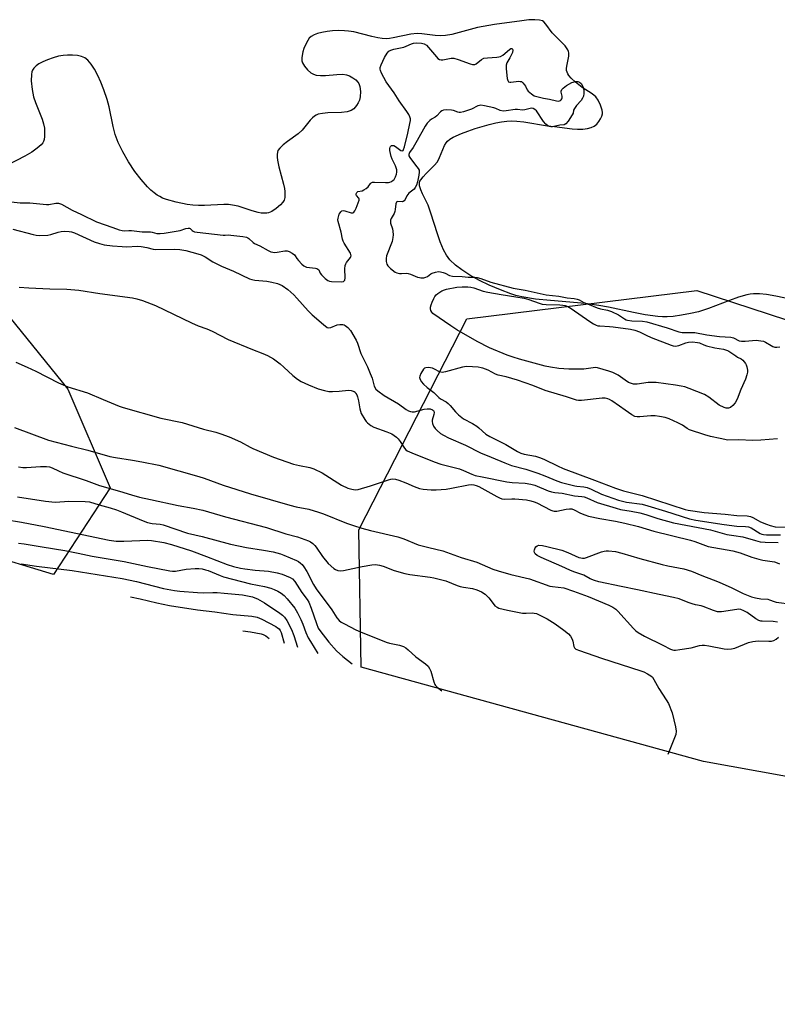
# Model space of a CAD drawing. Units: inches. Extents: x 1237764 to 1243764, y 493456 to 497457.
# Drawn here: x 1238062 to 1238362, y 496751 to 497141 of the extents above; entities that cross this region are included whole.
import ezdxf

# ---------------------------------------------------------------- set-up
doc = ezdxf.new("R2010")
doc.units = ezdxf.units.IN
doc.header["$MEASUREMENT"] = 0
for name, color, linetype in [('HYDRO-Stream Poly Centerlines', 142, 'Continuous'), ('HYDRO-Water Body', 4, 'Continuous'), ('NTRL-Trees', 3, 'Continuous'), ('Undefined', 1, 'Continuous')]:
    doc.layers.add(name, color=color, linetype=linetype)

msp = doc.modelspace()

# ---------------------------------------------------------------- linework, layer by layer
at = {"layer": 'HYDRO-Stream Poly Centerlines'}
msp.add_lwpolyline([(1238370.87, 497029.3), (1238361.31, 497031.31), (1238357.68, 497031.97), (1238354.95, 497032.28), (1238352.56, 497032.3), (1238351.25, 497032.13), (1238349.85, 497031.86), (1238346.53, 497030.91), (1238342.99, 497029.65), (1238334.67, 497026.43), (1238330.76, 497025.17), (1238327.6, 497024.46), (1238323.95, 497023.78), (1238320.72, 497023.33), (1238318.27, 497023.15), (1238316.52, 497023.17), (1238314.59, 497023.32), (1238309.67, 497023.99), (1238305.04, 497024.86), (1238295.05, 497026.95), (1238291.27, 497027.67), (1238285.89, 497028.36), (1238272.05, 497029.55), (1238266.2, 497030.19), (1238260.8, 497031.08), (1238258.39, 497031.65), (1238256.44, 497032.24), (1238252.26, 497033.79), (1238247.85, 497035.68), (1238243.97, 497037.56), (1238240.18, 497039.66), (1238236.98, 497041.72), (1238234.42, 497043.67), (1238232.3, 497045.68), (1238230.87, 497047.51), (1238229.71, 497049.64), (1238228.4, 497052.82), (1238227.3, 497056.05), (1238224.75, 497064.26), (1238223.63, 497067.36), (1238221.45, 497071.81), (1238220.71, 497073.49), (1238220.25, 497075.02), (1238220.16, 497075.82), (1238220.2, 497076.29), (1238220.38, 497076.83), (1238220.69, 497077.41), (1238221.61, 497078.62), (1238222.81, 497079.9), (1238226.09, 497083.09), (1238227.32, 497084.56), (1238228.19, 497086.25), (1238230.12, 497091), (1238230.77, 497092.1), (1238231.31, 497092.74), (1238232.3, 497093.5), (1238233.59, 497094.27), (1238236.82, 497095.79), (1238239.34, 497096.75), (1238242.31, 497097.76), (1238247.87, 497099.37), (1238250.51, 497099.98), (1238252.73, 497100.39), (1238254.8, 497100.66), (1238256.67, 497100.75), (1238258.8, 497100.66), (1238261.53, 497100.35), (1238270.9, 497098.85), (1238273.68, 497098.49), (1238280.69, 497097.64), (1238282.83, 497097.51), (1238284.89, 497097.52), (1238286.81, 497097.73), (1238288.24, 497098.09), (1238289.45, 497098.66), (1238290.4, 497099.46), (1238291.25, 497100.57), (1238291.9, 497101.6), (1238292.42, 497102.64), (1238292.67, 497103.55), (1238292.69, 497104.07), (1238292.57, 497104.99), (1238291.93, 497107.05), (1238290.94, 497109.04), (1238290.01, 497110.29), (1238288.62, 497111.43), (1238284.68, 497113.99), (1238282.04, 497116.08), (1238280.31, 497117.72), (1238279.44, 497118.75), (1238278.98, 497119.43), (1238278.65, 497120.09), (1238278.47, 497120.73), (1238278.45, 497121.5), (1238278.56, 497122.4), (1238279.39, 497126.39), (1238279.43, 497127.71), (1238279.27, 497128.28), (1238278.98, 497128.89), (1238277.86, 497130.46), (1238276.67, 497131.75), (1238272.77, 497135.64), (1238270.22, 497139.12), (1238269.42, 497139.98), (1238268.91, 497140.35), (1238267.73, 497140.72), (1238265.87, 497140.86), (1238263.47, 497140.76), (1238260.75, 497140.45), (1238249.92, 497138.95), (1238243.16, 497137.75), (1238233.03, 497135.05), (1238230.56, 497134.58), (1238228.36, 497134.41), (1238226.39, 497134.55), (1238221.17, 497135.24), (1238219.24, 497135.36), (1238216.73, 497135.09), (1238209.83, 497133.65), (1238208.33, 497133.41), (1238207.02, 497133.31), (1238205.48, 497133.39), (1238203.77, 497133.65), (1238201.29, 497134.2), (1238194.17, 497135.99), (1238192.1, 497136.37), (1238190.49, 497136.51), (1238188.16, 497136.53), (1238185.77, 497136.42), (1238183.62, 497136.21), (1238181.52, 497135.85), (1238179.88, 497135.43), (1238178.44, 497134.87), (1238177.26, 497134.17), (1238176.55, 497133.49), (1238175.93, 497132.61), (1238175.16, 497131.17), (1238174.46, 497129.51), (1238174.01, 497128.11), (1238173.71, 497126.72), (1238173.61, 497125.74), (1238173.66, 497124.57), (1238173.87, 497123.83), (1238174.69, 497122.49), (1238175.9, 497121.06), (1238177.24, 497119.83), (1238178.17, 497119.22), (1238179.33, 497118.84), (1238181.04, 497118.7), (1238182.99, 497118.78), (1238187.51, 497119.19), (1238189.82, 497119.22), (1238191.29, 497119.03), (1238192.55, 497118.6), (1238193.88, 497117.78), (1238194.94, 497116.99), (1238195.82, 497116.14), (1238196.19, 497115.59), (1238196.62, 497114.33), (1238196.86, 497112.35), (1238196.76, 497110.33), (1238196.41, 497108.94), (1238195.94, 497107.97), (1238195.29, 497106.91), (1238194.16, 497105.51), (1238193.16, 497104.89), (1238191.56, 497104.42), (1238189.3, 497104.16), (1238183.89, 497103.95), (1238181.84, 497103.76), (1238180.04, 497103.37), (1238179.27, 497103.08), (1238178.61, 497102.7), (1238177.8, 497102), (1238176.96, 497101.07), (1238173.79, 497097.12), (1238172.16, 497095.68), (1238167.87, 497092.58), (1238166.18, 497091.27), (1238164.85, 497089.97), (1238164.17, 497088.98), (1238163.95, 497088.36), (1238163.81, 497087.41), (1238163.83, 497086.34), (1238163.97, 497085.15), (1238164.53, 497082.52), (1238166.35, 497075.74), (1238166.7, 497074.02), (1238166.87, 497072.73), (1238166.92, 497071.51), (1238166.83, 497070.4), (1238166.57, 497069.42), (1238166.11, 497068.58), (1238165.15, 497067.5), (1238163.5, 497066.07), (1238161.71, 497064.87), (1238160.44, 497064.31), (1238159.73, 497064.18), (1238158.68, 497064.15), (1238157.51, 497064.26), (1238156.27, 497064.5), (1238153.96, 497065.13), (1238148.37, 497066.92), (1238146.13, 497067.44), (1238144.5, 497067.59), (1238142.67, 497067.6), (1238135.12, 497067.22), (1238132.63, 497067.22), (1238130.43, 497067.41), (1238128.22, 497067.7), (1238123.84, 497068.53), (1238120.04, 497069.58), (1238118.43, 497070.2), (1238117.31, 497070.75), (1238116.33, 497071.37), (1238115.07, 497072.3), (1238113.8, 497073.39), (1238112.51, 497074.64), (1238109.94, 497077.52), (1238107.44, 497080.76), (1238104.9, 497084.58), (1238102.67, 497088.48), (1238100.88, 497092.25), (1238099.73, 497095.39), (1238098.93, 497098.51), (1238097.29, 497106.29), (1238096.47, 497109.29), (1238095.16, 497113.13), (1238094.01, 497116.12), (1238092.83, 497118.78), (1238091.49, 497121.29), (1238090.22, 497123.2), (1238088.85, 497124.77), (1238087.61, 497125.74), (1238086.31, 497126.33), (1238084.69, 497126.66), (1238082.74, 497126.84), (1238080.77, 497126.87), (1238079.11, 497126.73), (1238077.28, 497126.36), (1238075.15, 497125.77), (1238072.9, 497124.99), (1238071.08, 497124.2), (1238069.44, 497123.31), (1238068.34, 497122.53), (1238067.48, 497121.7), (1238066.93, 497120.83), (1238066.72, 497120.17), (1238066.53, 497119.11), (1238066.45, 497116.58), (1238066.76, 497113.19), (1238067.35, 497110.28), (1238068.1, 497108.07), (1238070.78, 497101.42), (1238071.33, 497099.59), (1238071.62, 497097.9), (1238071.71, 497096.03), (1238071.69, 497094.63), (1238071.54, 497093.36), (1238071.32, 497092.62), (1238071.02, 497092.1), (1238070.37, 497091.28), (1238068.84, 497089.93), (1238066.65, 497088.4), (1238063.92, 497086.83), (1238056.99, 497083.2)], dxfattribs=at)
at = {"layer": 'HYDRO-Water Body'}
msp.add_polyline3d([(1238370.87, 497029.3, 0), (1238361.31, 497031.31, 0), (1238357.68, 497031.97, 0), (1238354.95, 497032.28, 0), (1238352.56, 497032.3, 0), (1238351.25, 497032.13, 0), (1238349.85, 497031.86, 0), (1238346.53, 497030.91, 0), (1238342.99, 497029.65, 0), (1238334.67, 497026.43, 0), (1238330.76, 497025.17, 0), (1238327.6, 497024.46, 0), (1238323.95, 497023.78, 0), (1238320.72, 497023.33, 0), (1238318.27, 497023.15, 0), (1238316.52, 497023.17, 0), (1238314.59, 497023.32, 0), (1238309.67, 497023.99, 0), (1238305.04, 497024.86, 0), (1238295.05, 497026.95, 0), (1238291.27, 497027.67, 0), (1238285.89, 497028.36, 0), (1238272.05, 497029.55, 0), (1238266.2, 497030.19, 0), (1238260.8, 497031.08, 0), (1238258.39, 497031.65, 0), (1238256.44, 497032.24, 0), (1238252.26, 497033.79, 0), (1238247.85, 497035.68, 0), (1238243.97, 497037.56, 0), (1238240.18, 497039.66, 0), (1238236.98, 497041.72, 0), (1238234.42, 497043.67, 0), (1238232.3, 497045.68, 0), (1238230.87, 497047.51, 0), (1238229.71, 497049.64, 0), (1238228.4, 497052.82, 0), (1238227.3, 497056.05, 0), (1238224.75, 497064.26, 0), (1238223.63, 497067.36, 0), (1238221.45, 497071.81, 0), (1238220.71, 497073.49, 0), (1238220.25, 497075.02, 0), (1238220.16, 497075.82, 0), (1238220.2, 497076.29, 0), (1238220.38, 497076.83, 0), (1238220.69, 497077.41, 0), (1238221.61, 497078.62, 0), (1238222.81, 497079.9, 0), (1238226.09, 497083.09, 0), (1238227.32, 497084.56, 0), (1238228.19, 497086.25, 0), (1238230.12, 497091, 0), (1238230.77, 497092.1, 0), (1238231.31, 497092.74, 0), (1238232.3, 497093.5, 0), (1238233.59, 497094.27, 0), (1238236.82, 497095.79, 0), (1238239.34, 497096.75, 0), (1238242.31, 497097.76, 0), (1238247.87, 497099.37, 0), (1238250.51, 497099.98, 0), (1238252.73, 497100.39, 0), (1238254.8, 497100.66, 0), (1238256.67, 497100.75, 0), (1238258.8, 497100.66, 0), (1238261.53, 497100.35, 0), (1238270.9, 497098.85, 0), (1238273.68, 497098.49, 0), (1238280.69, 497097.64, 0), (1238282.83, 497097.51, 0), (1238284.89, 497097.52, 0), (1238286.81, 497097.73, 0), (1238288.24, 497098.09, 0), (1238289.45, 497098.66, 0), (1238290.4, 497099.46, 0), (1238291.25, 497100.57, 0), (1238291.9, 497101.6, 0), (1238292.42, 497102.64, 0), (1238292.67, 497103.55, 0), (1238292.69, 497104.07, 0), (1238292.57, 497104.99, 0), (1238291.93, 497107.05, 0), (1238290.94, 497109.04, 0), (1238290.01, 497110.29, 0), (1238288.62, 497111.43, 0), (1238284.68, 497113.99, 0), (1238282.04, 497116.08, 0), (1238280.31, 497117.72, 0), (1238279.44, 497118.75, 0), (1238278.98, 497119.43, 0), (1238278.65, 497120.09, 0), (1238278.47, 497120.73, 0), (1238278.45, 497121.5, 0), (1238278.56, 497122.4, 0), (1238279.39, 497126.39, 0), (1238279.43, 497127.71, 0), (1238279.27, 497128.28, 0), (1238278.98, 497128.89, 0), (1238277.86, 497130.46, 0), (1238276.67, 497131.75, 0), (1238272.77, 497135.64, 0), (1238270.22, 497139.12, 0), (1238269.42, 497139.98, 0), (1238268.91, 497140.35, 0), (1238267.73, 497140.72, 0), (1238265.87, 497140.86, 0), (1238263.47, 497140.76, 0), (1238260.75, 497140.45, 0), (1238249.92, 497138.95, 0), (1238243.16, 497137.75, 0), (1238233.03, 497135.05, 0), (1238230.56, 497134.58, 0), (1238228.36, 497134.41, 0), (1238226.39, 497134.55, 0), (1238221.17, 497135.24, 0), (1238219.24, 497135.36, 0), (1238216.73, 497135.09, 0), (1238209.83, 497133.65, 0), (1238208.33, 497133.41, 0), (1238207.02, 497133.31, 0), (1238205.48, 497133.39, 0), (1238203.77, 497133.65, 0), (1238201.29, 497134.2, 0), (1238194.17, 497135.99, 0), (1238192.1, 497136.37, 0), (1238190.49, 497136.51, 0), (1238188.16, 497136.53, 0), (1238185.77, 497136.42, 0), (1238183.62, 497136.21, 0), (1238181.52, 497135.85, 0), (1238179.88, 497135.43, 0), (1238178.44, 497134.87, 0), (1238177.26, 497134.17, 0), (1238176.55, 497133.49, 0), (1238175.93, 497132.61, 0), (1238175.16, 497131.17, 0), (1238174.46, 497129.51, 0), (1238174.01, 497128.11, 0), (1238173.71, 497126.72, 0), (1238173.61, 497125.74, 0), (1238173.66, 497124.57, 0), (1238173.87, 497123.83, 0), (1238174.69, 497122.49, 0), (1238175.9, 497121.06, 0), (1238177.24, 497119.83, 0), (1238178.17, 497119.22, 0), (1238179.33, 497118.84, 0), (1238181.04, 497118.7, 0), (1238182.99, 497118.78, 0), (1238187.51, 497119.19, 0), (1238189.82, 497119.22, 0), (1238191.29, 497119.03, 0), (1238192.55, 497118.6, 0), (1238193.88, 497117.78, 0), (1238194.94, 497116.99, 0), (1238195.82, 497116.14, 0), (1238196.19, 497115.59, 0), (1238196.62, 497114.33, 0), (1238196.86, 497112.35, 0), (1238196.76, 497110.33, 0), (1238196.41, 497108.94, 0), (1238195.94, 497107.97, 0), (1238195.29, 497106.91, 0), (1238194.16, 497105.51, 0), (1238193.16, 497104.89, 0), (1238191.56, 497104.42, 0), (1238189.3, 497104.16, 0), (1238183.89, 497103.95, 0), (1238181.84, 497103.76, 0), (1238180.04, 497103.37, 0), (1238179.27, 497103.08, 0), (1238178.61, 497102.7, 0), (1238177.8, 497102, 0), (1238176.96, 497101.07, 0), (1238173.79, 497097.12, 0), (1238172.16, 497095.68, 0), (1238167.87, 497092.58, 0), (1238166.18, 497091.27, 0), (1238164.85, 497089.97, 0), (1238164.17, 497088.98, 0), (1238163.95, 497088.36, 0), (1238163.81, 497087.41, 0), (1238163.83, 497086.34, 0), (1238163.97, 497085.15, 0), (1238164.53, 497082.52, 0), (1238166.35, 497075.74, 0), (1238166.7, 497074.02, 0), (1238166.87, 497072.73, 0), (1238166.92, 497071.51, 0), (1238166.83, 497070.4, 0), (1238166.57, 497069.42, 0), (1238166.11, 497068.58, 0), (1238165.15, 497067.5, 0), (1238163.5, 497066.07, 0), (1238161.71, 497064.87, 0), (1238160.44, 497064.31, 0), (1238159.73, 497064.18, 0), (1238158.68, 497064.15, 0), (1238157.51, 497064.26, 0), (1238156.27, 497064.5, 0), (1238153.96, 497065.13, 0), (1238148.37, 497066.92, 0), (1238146.13, 497067.44, 0), (1238144.5, 497067.59, 0), (1238142.67, 497067.6, 0), (1238135.12, 497067.22, 0), (1238132.63, 497067.22, 0), (1238130.43, 497067.41, 0), (1238128.22, 497067.7, 0), (1238123.84, 497068.53, 0), (1238120.04, 497069.58, 0), (1238118.43, 497070.2, 0), (1238117.31, 497070.75, 0), (1238116.33, 497071.37, 0), (1238115.07, 497072.3, 0), (1238113.8, 497073.39, 0), (1238112.51, 497074.64, 0), (1238109.94, 497077.52, 0), (1238107.44, 497080.76, 0), (1238104.9, 497084.58, 0), (1238102.67, 497088.48, 0), (1238100.88, 497092.25, 0), (1238099.73, 497095.39, 0), (1238098.93, 497098.51, 0), (1238097.29, 497106.29, 0), (1238096.47, 497109.29, 0), (1238095.16, 497113.13, 0), (1238094.01, 497116.12, 0), (1238092.83, 497118.78, 0), (1238091.49, 497121.29, 0), (1238090.22, 497123.2, 0), (1238088.85, 497124.77, 0), (1238087.61, 497125.74, 0), (1238086.31, 497126.33, 0), (1238084.69, 497126.66, 0), (1238082.74, 497126.84, 0), (1238080.77, 497126.87, 0), (1238079.11, 497126.73, 0), (1238077.28, 497126.36, 0), (1238075.15, 497125.77, 0), (1238072.9, 497124.99, 0), (1238071.08, 497124.2, 0), (1238069.44, 497123.31, 0), (1238068.34, 497122.53, 0), (1238067.48, 497121.7, 0), (1238066.93, 497120.83, 0), (1238066.72, 497120.17, 0), (1238066.53, 497119.11, 0), (1238066.45, 497116.58, 0), (1238066.76, 497113.19, 0), (1238067.35, 497110.28, 0), (1238068.1, 497108.07, 0), (1238070.78, 497101.42, 0), (1238071.33, 497099.59, 0), (1238071.62, 497097.9, 0), (1238071.71, 497096.03, 0), (1238071.69, 497094.63, 0), (1238071.54, 497093.36, 0), (1238071.32, 497092.62, 0), (1238071.02, 497092.1, 0), (1238070.37, 497091.28, 0), (1238068.84, 497089.93, 0), (1238066.65, 497088.4, 0), (1238063.92, 497086.83, 0), (1238056.99, 497083.2, 0)], dxfattribs=at)
at = {"layer": 'NTRL-Trees'}
for points in [[(1238097.69, 496955.45), (1238075.29, 496921.11), (1238046.51, 496929.8), (1237849.84, 496959.36), (1237764.09, 496972.25), (1237764.1, 497106.92), (1237828.06, 497098.63), (1237958.23, 497078.18), (1238032.61, 497054), (1238080.96, 496994.5)], [(1238726.22, 496801.1), (1238865.48, 496750.78), (1238638.15, 496791.82), (1238332.71, 496846.95), (1238197.06, 496884.33), (1238196.25, 496938.71), (1238239.02, 497022.39), (1238330.14, 497033.55), (1238529.11, 496968.46), (1238590.47, 496897.8), (1238677.87, 496829)]]:
    msp.add_lwpolyline(points, close=True, dxfattribs=at)
at = {"layer": 'Undefined'}
for points, elevation in [([(1238058.52, 497068.71), (1238061.98, 497068.36), (1238065.85, 497068.37), (1238072.44, 497067.66), (1238073.44, 497067.7), (1238076.21, 497068.2), (1238077.21, 497068.18), (1238078.39, 497067.8), (1238082.66, 497065.38), (1238086.38, 497063.74), (1238092.3, 497060.79), (1238098.8, 497058.55), (1238101.3, 497057.59), (1238102.41, 497057.29), (1238103.2, 497057.24), (1238105.06, 497057.36), (1238106.09, 497057.35), (1238110.37, 497056.84), (1238113.61, 497056.78), (1238114.38, 497056.66), (1238116.23, 497056.18), (1238117.54, 497056.11), (1238119.02, 497056.27), (1238124.59, 497057.2), (1238125.4, 497057.4), (1238127.67, 497058.18), (1238128.64, 497058.32), (1238129.06, 497058.24), (1238129.36, 497058.08), (1238130.2, 497057.31), (1238130.6, 497057.05), (1238131.15, 497056.85), (1238132.09, 497056.66), (1238142.4, 497055.49), (1238143.24, 497055.46), (1238144.59, 497055.57), (1238145.44, 497055.52), (1238150.2, 497054.97), (1238151.64, 497054.7), (1238152.19, 497054.48), (1238152.68, 497054.15), (1238154.28, 497052.63), (1238154.85, 497052.2), (1238156.94, 497051.22), (1238160.24, 497049.39), (1238161.28, 497048.93), (1238162.12, 497048.7), (1238162.95, 497048.61), (1238163.8, 497048.7), (1238166.93, 497049.35), (1238167.76, 497049.34), (1238168.62, 497049.07), (1238169.81, 497048.38), (1238170.74, 497047.66), (1238171.02, 497047.32), (1238171.58, 497046.29), (1238172.24, 497045.43), (1238173.57, 497044), (1238174.43, 497043.31), (1238174.92, 497043.04), (1238175.49, 497042.84), (1238179.03, 497042.38), (1238179.56, 497042.24), (1238179.97, 497042.02), (1238180.3, 497041.7), (1238180.9, 497040.46), (1238181.45, 497039.74), (1238182.86, 497038.36), (1238183.96, 497037.53), (1238184.57, 497037.3), (1238185.37, 497037.19), (1238189.16, 497037.05), (1238190.16, 497037.18), (1238190.44, 497037.36), (1238190.6, 497037.61), (1238190.75, 497038.61), (1238190.61, 497042.14), (1238190.76, 497043.51), (1238190.98, 497044.15), (1238191.25, 497044.66), (1238192.86, 497046.61), (1238193.08, 497047.06), (1238193.12, 497047.36), (1238193.04, 497047.86), (1238192.84, 497048.36), (1238190.41, 497052.35), (1238190.02, 497053.13), (1238189.77, 497053.85), (1238189.15, 497056.63), (1238187.94, 497060.86), (1238187.88, 497061.6), (1238187.95, 497062.29), (1238188.44, 497063.82), (1238188.75, 497064.39), (1238189.04, 497064.75), (1238189.43, 497065.08), (1238189.94, 497065.28), (1238190.71, 497065.2), (1238193.14, 497064.32), (1238193.82, 497064.32), (1238194.26, 497064.61), (1238194.61, 497065.08), (1238195.11, 497066.13), (1238195.99, 497068.34), (1238196.31, 497069.41), (1238196.34, 497069.89), (1238196.25, 497070.2), (1238195.27, 497071.16), (1238195.14, 497071.41), (1238195.15, 497071.82), (1238195.38, 497072.35), (1238195.79, 497072.76), (1238197.45, 497073.07), (1238198.19, 497073.41), (1238199.13, 497074), (1238199.95, 497074.71), (1238200.75, 497075.9), (1238201.14, 497076.28), (1238201.61, 497076.45), (1238202.42, 497076.54), (1238206.79, 497076.36), (1238207.89, 497076.39), (1238208.43, 497076.5), (1238209.18, 497076.81), (1238209.82, 497077.25), (1238210.18, 497077.61), (1238210.75, 497078.59), (1238211.14, 497079.69), (1238211.25, 497080.52), (1238211.19, 497081.35), (1238211.03, 497082.18), (1238210.76, 497082.98), (1238209.38, 497085.58), (1238208.94, 497086.67), (1238208.52, 497089.02), (1238208.48, 497089.87), (1238208.56, 497090.36), (1238208.74, 497090.69), (1238209.13, 497090.96), (1238209.55, 497091.07), (1238210.02, 497091.01), (1238210.74, 497090.63), (1238212.86, 497089.06), (1238213.45, 497088.87), (1238213.74, 497089.06), (1238213.95, 497089.45), (1238214.27, 497090.52), (1238215.59, 497095.9), (1238216.42, 497099.7), (1238216.61, 497100.87), (1238216.61, 497101.64), (1238216.44, 497102.37), (1238216.05, 497103.25), (1238215.25, 497104.47), (1238212.19, 497108.68), (1238210.25, 497111.89), (1238207.08, 497116.19), (1238205.21, 497119.7), (1238204.78, 497120.72), (1238204.68, 497121.3), (1238204.7, 497121.88), (1238204.99, 497123.03), (1238206.4, 497125.87), (1238207.42, 497127.64), (1238208.11, 497128.38), (1238208.88, 497128.82), (1238210, 497129.15), (1238214.03, 497130.02), (1238214.92, 497130.32), (1238217.01, 497131.26), (1238217.81, 497131.55), (1238219.05, 497131.68), (1238220.96, 497131.54), (1238222.13, 497131.28), (1238222.95, 497130.71), (1238226.93, 497126.1), (1238227.55, 497125.52), (1238228.2, 497125.14), (1238228.83, 497124.96), (1238229.41, 497124.93), (1238232.75, 497125.6), (1238233.82, 497125.62), (1238235.56, 497125.15), (1238240.33, 497123.35), (1238241.16, 497123.13), (1238241.75, 497123.09), (1238242.2, 497123.17), (1238242.69, 497123.41), (1238244.76, 497125.07), (1238245.73, 497125.59), (1238247.1, 497125.81), (1238250.88, 497126), (1238251.62, 497126.11), (1238252.3, 497126.31), (1238253.18, 497126.85), (1238255.86, 497129.1), (1238256.41, 497129.39), (1238256.83, 497129.43), (1238257.1, 497129.16), (1238257.19, 497128.79), (1238257.01, 497127.82), (1238256.05, 497125.73), (1238254.81, 497123.76), (1238254.55, 497122.87), (1238254.59, 497121.42), (1238255.01, 497117.55), (1238255.19, 497116.76), (1238255.51, 497116.26), (1238255.95, 497116.09), (1238256.45, 497116.06), (1238259.57, 497116.45), (1238260.11, 497116.44), (1238260.59, 497116.33), (1238261.16, 497115.91), (1238261.85, 497115.07), (1238262.21, 497114.49), (1238262.92, 497113.06), (1238263.3, 497112.56), (1238264.53, 497111.52), (1238265.68, 497110.73), (1238266.17, 497110.51), (1238269.31, 497109.77), (1238271.68, 497109.37), (1238274.52, 497108.72), (1238275.33, 497108.64), (1238275.71, 497108.68), (1238276.08, 497108.84), (1238276.38, 497109.15), (1238276.58, 497109.53), (1238276.7, 497109.96), (1238276.71, 497110.51), (1238276.4, 497112.09), (1238276.4, 497112.58), (1238276.66, 497113.17), (1238277.18, 497113.78), (1238278.51, 497114.85), (1238280.61, 497115.95), (1238281.97, 497116.4), (1238282.89, 497116.38), (1238283.62, 497116.06), (1238284.21, 497115.53), (1238284.79, 497114.72), (1238285.11, 497113.94), (1238285.3, 497112.8), (1238285.32, 497111.61), (1238285.17, 497110.55), (1238284.85, 497109.76), (1238284.26, 497108.85), (1238282.45, 497106.88), (1238281.57, 497105.65), (1238281.25, 497105.03), (1238281.05, 497103.85), (1238280.71, 497103.13), (1238279.07, 497100.7), (1238278.17, 497099.62), (1238277.54, 497099.24), (1238275.83, 497099.12), (1238272.96, 497098.47), (1238272.31, 497098.46), (1238271.7, 497098.61), (1238270.89, 497098.98), (1238270.28, 497099.41), (1238269.36, 497100.53), (1238266.57, 497104.73), (1238265.92, 497105.33), (1238265.19, 497105.66), (1238264.6, 497105.75), (1238264.07, 497105.7), (1238261.89, 497105.17), (1238261.07, 497105.06), (1238259.01, 497105.32), (1238258.1, 497105.34), (1238254.59, 497104.69), (1238253.34, 497104.59), (1238252.19, 497104.83), (1238250.52, 497105.7), (1238249.73, 497105.98), (1238245.91, 497106.76), (1238244.55, 497106.95), (1238244.03, 497106.92), (1238243.3, 497106.7), (1238240.88, 497105.48), (1238240.09, 497105.15), (1238237.65, 497104.39), (1238236.5, 497104.14), (1238235.93, 497104.12), (1238235.42, 497104.21), (1238233.64, 497104.87), (1238232.89, 497105.03), (1238230.82, 497105.15), (1238229.68, 497105.03), (1238229.08, 497104.77), (1238228.59, 497104.4), (1238227.04, 497102.81), (1238226.43, 497102.28), (1238224.98, 497101.44), (1238224.31, 497100.92), (1238223.32, 497099.85), (1238222.45, 497098.68), (1238219.35, 497093), (1238217.72, 497090.26), (1238216.32, 497088.19), (1238216.01, 497087.52), (1238216.01, 497086.94), (1238216.35, 497086.24), (1238218.64, 497083.19), (1238219.7, 497081.95), (1238220.07, 497081.24), (1238220.11, 497080.43), (1238219.95, 497079.3), (1238219.44, 497076.69), (1238219.04, 497075.34), (1238218.56, 497074.37), (1238218.07, 497073.76), (1238216.05, 497072.1), (1238215.54, 497071.58), (1238215.19, 497071.02), (1238214.5, 497069.62), (1238214.1, 497069.05), (1238213.79, 497068.84), (1238213.32, 497068.76), (1238211.56, 497068.86), (1238211.24, 497068.73), (1238211.08, 497068.54), (1238210.87, 497067.88), (1238210.61, 497065.66), (1238210.45, 497064.85), (1238210.15, 497064.1), (1238209.02, 497062.09), (1238208.77, 497061.38), (1238208.69, 497060.82), (1238208.74, 497060.26), (1238209.52, 497057.95), (1238209.69, 497057.12), (1238209.76, 497055.67), (1238209.69, 497054.55), (1238209.33, 497052.94), (1238207.18, 497047.34), (1238207.01, 497046.26), (1238207.04, 497045.1), (1238207.25, 497043.99), (1238207.67, 497043.29), (1238208.7, 497042.3), (1238210.56, 497040.87), (1238211.3, 497040.52), (1238212.31, 497040.32), (1238213.09, 497040.28), (1238214.92, 497040.42), (1238215.78, 497040.32), (1238216.61, 497040.06), (1238219.38, 497038.92), (1238220.22, 497038.68), (1238220.72, 497038.62), (1238221.91, 497038.64), (1238222.67, 497038.8), (1238223.37, 497039.15), (1238224.71, 497040.13), (1238225.28, 497040.44), (1238226.55, 497040.87), (1238227.75, 497041.05), (1238228.55, 497040.97), (1238229.6, 497040.71), (1238230.35, 497040.44), (1238232.16, 497039.57), (1238233.29, 497039.31), (1238237.08, 497039.14), (1238239.54, 497038.83), (1238242.09, 497038.92), (1238243.11, 497038.79), (1238244.57, 497038.39), (1238248.46, 497036.92), (1238257.38, 497034.51), (1238262.03, 497033.75), (1238270.45, 497031.88), (1238275.44, 497031.29), (1238278.67, 497030.72), (1238281.53, 497030.36), (1238282.66, 497030.13), (1238283.43, 497029.83), (1238285.27, 497028.8), (1238287.42, 497028.09), (1238290.63, 497026.75), (1238291.94, 497026.36), (1238294.66, 497025.84), (1238296.31, 497025.23), (1238299, 497023.99), (1238301.41, 497022.3), (1238302.02, 497021.99), (1238302.56, 497021.83), (1238304.27, 497021.57), (1238308.57, 497021.37), (1238310.22, 497021.16), (1238318.31, 497018.77), (1238323.01, 497017.25), (1238324.22, 497016.96), (1238325.23, 497016.88), (1238329.31, 497016.9), (1238334.06, 497015.99), (1238339.05, 497015.41), (1238343.58, 497015.07), (1238344.6, 497014.79), (1238346.86, 497013.64), (1238347.72, 497013.44), (1238349.17, 497013.46), (1238353.56, 497013.84), (1238355.43, 497013.69), (1238356.47, 497013.44), (1238357.22, 497013.17), (1238359.47, 497011.8), (1238360.23, 497011.43), (1238361.02, 497011.18), (1238361.83, 497011.09), (1238362.91, 497011.2)], 160), ([(1238059.08, 497057.82), (1238067.23, 497055.75), (1238068.41, 497055.52), (1238069.56, 497055.42), (1238073.02, 497055.51), (1238074.13, 497055.73), (1238077.12, 497056.66), (1238078.22, 497056.92), (1238079.71, 497057.04), (1238081.49, 497056.99), (1238082.33, 497056.85), (1238083.6, 497056.39), (1238091.35, 497052.79), (1238093.41, 497052.13), (1238095.38, 497051.71), (1238098.6, 497051.21), (1238102.38, 497050.95), (1238104.3, 497050.91), (1238108.44, 497051.08), (1238109.91, 497051.03), (1238112.23, 497050.65), (1238114.76, 497049.99), (1238115.65, 497049.84), (1238123.36, 497049.9), (1238125.35, 497049.82), (1238127.66, 497049.41), (1238132.42, 497048.16), (1238133.76, 497047.66), (1238135.31, 497046.95), (1238138.39, 497044.99), (1238141.82, 497043.15), (1238146.53, 497041.19), (1238152.91, 497038.2), (1238153.83, 497037.92), (1238154.95, 497037.7), (1238159.69, 497037.25), (1238161.75, 497036.89), (1238164.04, 497036.32), (1238165.78, 497035.56), (1238168.1, 497033.97), (1238170.42, 497031.82), (1238171.62, 497030.58), (1238176.18, 497025.48), (1238177.73, 497023.87), (1238182.14, 497020.07), (1238183.7, 497018.97), (1238184.35, 497018.78), (1238185.05, 497018.87), (1238187.65, 497019.92), (1238188.71, 497020.16), (1238189.82, 497020.15), (1238190.34, 497020.02), (1238190.81, 497019.77), (1238191.88, 497018.87), (1238192.83, 497017.79), (1238195.12, 497013.94), (1238195.65, 497012.7), (1238197.02, 497008.59), (1238199.63, 497003.39), (1238200.74, 497000.74), (1238201.44, 496998.85), (1238202.33, 496995.64), (1238202.96, 496994.55), (1238203.7, 496993.78), (1238206.29, 496992.01), (1238211.85, 496988.67), (1238214.94, 496986.48), (1238215.89, 496985.94), (1238216.63, 496985.62), (1238217.38, 496985.44), (1238218.2, 496985.49), (1238222.13, 496986.52), (1238223.27, 496986.72), (1238224.42, 496986.66), (1238225.36, 496986.33), (1238225.71, 496986.07), (1238225.9, 496985.82), (1238226.04, 496985.23), (1238225.92, 496984.44), (1238225.23, 496982.25), (1238225.18, 496981.71), (1238225.33, 496980.9), (1238225.78, 496979.84), (1238226.39, 496978.86), (1238227.18, 496978.05), (1238228.53, 496976.98), (1238229.72, 496976.22), (1238231.69, 496975.2), (1238238.41, 496972.36), (1238244.41, 496969.3), (1238248.66, 496967.56), (1238253.99, 496965.24), (1238256.67, 496964.3), (1238262.31, 496962.79), (1238267.1, 496961.24), (1238269.81, 496960.2), (1238274.62, 496958.14), (1238276.48, 496957.53), (1238279.06, 496956.82), (1238281.69, 496956.21), (1238282.57, 496956.07), (1238285.28, 496955.85), (1238286.62, 496955.56), (1238288.19, 496954.9), (1238292.27, 496952.9), (1238299.11, 496950.47), (1238302.27, 496949.78), (1238308.4, 496948.86), (1238310.72, 496948.31), (1238317.65, 496946.21), (1238327.14, 496943.15), (1238329.69, 496942.62), (1238340.91, 496940.85), (1238345.91, 496940.26), (1238349.41, 496940.14), (1238350.51, 496939.99), (1238351.66, 496939.53), (1238355.19, 496937.35), (1238355.81, 496937.08), (1238356.45, 496936.92), (1238357.63, 496936.82), (1238363.25, 496936.77)], 162), ([(1238061.58, 497034.96), (1238065.53, 497034.66), (1238073.73, 497034.27), (1238080.49, 497034.09), (1238085.23, 497033.76), (1238093.57, 497032.4), (1238106.48, 497030.66), (1238108.19, 497030.31), (1238110.45, 497029.58), (1238115.61, 497027.57), (1238129.9, 497020.7), (1238132.56, 497019.57), (1238135.92, 497018.36), (1238138.07, 497017.4), (1238144.37, 497014.22), (1238154.03, 497010.25), (1238158.13, 497008.67), (1238160.02, 497007.78), (1238162.37, 497006.49), (1238164.97, 497004.55), (1238166.52, 497003.24), (1238170.05, 496999.9), (1238171.9, 496998.43), (1238173.39, 496997.54), (1238176.23, 496996.17), (1238180.12, 496994.66), (1238182.64, 496993.97), (1238184.33, 496993.61), (1238185.77, 496993.53), (1238188.39, 496993.63), (1238192.04, 496994.05), (1238193.22, 496993.93), (1238194.28, 496993.57), (1238194.68, 496993.24), (1238195.02, 496992.83), (1238195.39, 496992.18), (1238195.67, 496991.42), (1238196.09, 496989.81), (1238196.6, 496986.74), (1238197.17, 496984.9), (1238198.57, 496982.41), (1238199.06, 496981.72), (1238199.64, 496981.12), (1238200.97, 496980.1), (1238202.18, 496979.4), (1238207.34, 496977.54), (1238209.2, 496976.74), (1238210.2, 496976.17), (1238211.1, 496975.42), (1238211.72, 496974.8), (1238212.52, 496973.76), (1238214.27, 496971.16), (1238214.83, 496970.51), (1238215.37, 496970.09), (1238217.24, 496969.21), (1238225.97, 496965.7), (1238228.71, 496964.83), (1238236.03, 496962.91), (1238237.65, 496962.31), (1238240.95, 496960.76), (1238242.27, 496960.27), (1238245.07, 496959.77), (1238254.82, 496957.73), (1238256.87, 496957.52), (1238262.1, 496957.27), (1238264.3, 496956.9), (1238265.91, 496956.4), (1238271.25, 496954.23), (1238272.57, 496953.78), (1238273.87, 496953.53), (1238276.79, 496953.31), (1238281.66, 496952.24), (1238284.46, 496951.97), (1238285.51, 496951.78), (1238286.5, 496951.41), (1238290.56, 496949.63), (1238298.13, 496947.28), (1238299.83, 496946.84), (1238304.05, 496946.17), (1238307.51, 496945.47), (1238309.91, 496944.79), (1238314.6, 496943.27), (1238320.86, 496941.57), (1238335.44, 496938.69), (1238341.91, 496936.94), (1238344.7, 496936.45), (1238348.33, 496935.96), (1238353.28, 496934.48), (1238355.14, 496934.03), (1238357.12, 496933.84), (1238362.25, 496933.72)], 164), ([(1238060.26, 497005.21), (1238064.85, 497003.24), (1238068.29, 497001.65), (1238077.19, 496997.03), (1238080.95, 496995.38), (1238088.71, 496993.08), (1238094.88, 496990.38), (1238101.21, 496987.79), (1238102.88, 496987.21), (1238117.78, 496983.05), (1238126.17, 496981.3), (1238134.71, 496978.62), (1238139.59, 496977.43), (1238141.47, 496976.84), (1238144.77, 496975.56), (1238149.37, 496973.56), (1238153.16, 496971.48), (1238154.2, 496970.98), (1238162.44, 496967.57), (1238170.36, 496964.78), (1238172.66, 496964.25), (1238176.76, 496963.51), (1238178.43, 496962.95), (1238181.62, 496961.4), (1238189.29, 496956.48), (1238191.85, 496955.31), (1238193.41, 496954.81), (1238194.7, 496954.58), (1238195.99, 496954.72), (1238200.76, 496956.18), (1238208, 496958.54), (1238208.83, 496958.77), (1238209.67, 496958.9), (1238210.73, 496958.8), (1238211.98, 496958.45), (1238214.75, 496957.36), (1238218.07, 496955.9), (1238220.19, 496955.15), (1238221.61, 496954.88), (1238224.8, 496954.55), (1238226.81, 496954.56), (1238230.8, 496954.87), (1238232.95, 496955.21), (1238239.62, 496956.55), (1238240.75, 496956.67), (1238241.78, 496956.59), (1238242.71, 496956.34), (1238243.72, 496955.92), (1238250.85, 496951.93), (1238251.88, 496951.44), (1238252.86, 496951.1), (1238253.97, 496950.93), (1238256.8, 496951.04), (1238257.95, 496951.01), (1238262.58, 496950.58), (1238264.29, 496950.31), (1238265.66, 496949.88), (1238266.71, 496949.46), (1238272.27, 496946.58), (1238273.05, 496946.26), (1238273.54, 496946.15), (1238274.57, 496946.17), (1238278.26, 496947), (1238279.69, 496947.13), (1238280.53, 496947.08), (1238281.48, 496946.73), (1238284.01, 496945.33), (1238285.65, 496944.71), (1238287.23, 496944.23), (1238291.64, 496943.29), (1238297.89, 496942.25), (1238301.53, 496941.44), (1238306.91, 496940.04), (1238313.01, 496938.26), (1238327.62, 496934.71), (1238329.22, 496934.19), (1238333.48, 496932.53), (1238334.6, 496932.19), (1238344.3, 496930.49), (1238347.24, 496929.62), (1238351.88, 496927.96), (1238354.61, 496927.14), (1238356.26, 496926.77), (1238360.84, 496926.08), (1238361.87, 496925.71), (1238362.83, 496925.22)], 166), ([(1238361.98, 496974.79), (1238355.44, 496974.33), (1238352.25, 496974.18), (1238346.54, 496974.36), (1238342.34, 496974.26), (1238339.34, 496974.98), (1238335.54, 496975.73), (1238333.3, 496976.39), (1238327.2, 496978.43), (1238326.22, 496978.94), (1238324.36, 496980.2), (1238322.53, 496981.19), (1238319.16, 496982.68), (1238317.52, 496983.21), (1238315.23, 496983.7), (1238313.52, 496983.87), (1238311.83, 496983.86), (1238307.56, 496983.51), (1238306.38, 496983.52), (1238305.54, 496983.66), (1238304.31, 496984.33), (1238301.67, 496986.22), (1238299.41, 496987.69), (1238296.41, 496989.87), (1238295.52, 496990.38), (1238294.79, 496990.67), (1238293.73, 496990.89), (1238292.63, 496990.93), (1238284.36, 496989.98), (1238283.22, 496989.97), (1238282.47, 496990.1), (1238278.49, 496991.47), (1238269.98, 496993.94), (1238265.05, 496995.89), (1238259.02, 496998), (1238254.49, 496999.34), (1238251.34, 497000.03), (1238250.31, 497000.47), (1238247.46, 497001.95), (1238245.3, 497002.83), (1238244.61, 497003), (1238243.43, 497003.16), (1238238.96, 497003.44), (1238238.08, 497003.37), (1238237.21, 497003.2), (1238230.57, 497001.39), (1238229.15, 497001.15), (1238228.71, 497001.18), (1238228.19, 497001.35), (1238226.17, 497002.47), (1238225.38, 497002.8), (1238223.74, 497003.05), (1238222.71, 497002.97), (1238222.25, 497002.75), (1238221.86, 497002.37), (1238220.71, 497000.66), (1238220.3, 496999.6), (1238220.28, 496999.15), (1238220.36, 496998.69), (1238220.92, 496997.53), (1238221.8, 496996.49), (1238223.29, 496995.2), (1238225.93, 496993.14), (1238227.9, 496991.14), (1238228.54, 496990.7), (1238230.75, 496989.5), (1238231.61, 496988.84), (1238232.36, 496988.05), (1238234.44, 496985.45), (1238235.61, 496984.26), (1238237.65, 496982.75), (1238241.25, 496980.86), (1238242.89, 496979.87), (1238243.77, 496979.17), (1238246.55, 496976.69), (1238248.03, 496975.69), (1238254.41, 496972.6), (1238259.06, 496969.8), (1238260.3, 496969.18), (1238261.65, 496968.79), (1238266.2, 496967.94), (1238268.18, 496967.31), (1238269.8, 496966.64), (1238274.85, 496964.07), (1238277.12, 496963.09), (1238289.56, 496958.45), (1238297.82, 496955.25), (1238301.02, 496954.18), (1238308.43, 496952.31), (1238325.49, 496946.83), (1238326.66, 496946.53), (1238333, 496945.66), (1238341.3, 496945.01), (1238345.98, 496944.44), (1238349.96, 496944.27), (1238351.27, 496944.06), (1238352.23, 496943.7), (1238354.32, 496942.46), (1238355.35, 496941.95), (1238357.72, 496940.94), (1238359.09, 496940.44), (1238361.11, 496939.99), (1238365.25, 496939.79)], 160), ([(1238059.81, 496979.35), (1238073.27, 496974.34), (1238082.41, 496971.9), (1238088.86, 496970.34), (1238097.53, 496967.81), (1238099.76, 496967.35), (1238106.6, 496966.33), (1238110.25, 496965.7), (1238116.94, 496964.31), (1238132.83, 496959.94), (1238134.93, 496959.26), (1238142.39, 496956.47), (1238153.27, 496953.01), (1238168.91, 496948.52), (1238171.43, 496947.91), (1238176.36, 496946.89), (1238180.26, 496945.73), (1238182.21, 496945.04), (1238191.33, 496941.45), (1238194.06, 496940.49), (1238197.4, 496939.44), (1238200.81, 496938.52), (1238211.58, 496936.01), (1238213.97, 496935.2), (1238219.68, 496932.83), (1238223.91, 496931.75), (1238229.45, 496930.46), (1238236.68, 496927.74), (1238242.92, 496925.93), (1238249.32, 496923.21), (1238251.36, 496922.47), (1238256.41, 496921.08), (1238263.82, 496919.28), (1238271.8, 496916.5), (1238272.93, 496916.27), (1238277.33, 496915.73), (1238281.28, 496914.48), (1238287, 496912.38), (1238295.19, 496908.92), (1238296.77, 496908.13), (1238297.94, 496907.32), (1238298.81, 496906.54), (1238305.02, 496899.63), (1238305.88, 496898.8), (1238306.8, 496898.07), (1238309.32, 496896.68), (1238316.66, 496893.12), (1238319.64, 496891.52), (1238320.4, 496891.22), (1238321.03, 496891.09), (1238321.6, 496891.08), (1238323.37, 496891.3), (1238327.78, 496892.02), (1238331.17, 496892.9), (1238332.21, 496893.05), (1238333.06, 496893), (1238334.78, 496892.75), (1238340.93, 496891.58), (1238342.36, 496891.5), (1238343.79, 496891.56), (1238345.19, 496891.87), (1238350.59, 496894.07), (1238352.23, 496894.56), (1238354.43, 496894.77), (1238358.55, 496894.61), (1238359.7, 496894.69), (1238360.53, 496894.94), (1238361.56, 496895.49), (1238362.38, 496896.22)], 168), ([(1238061.41, 496963.69), (1238063.09, 496963.47), (1238064.5, 496963.4), (1238070.14, 496963.84), (1238072.51, 496963.86), (1238073.67, 496963.72), (1238074.74, 496963.34), (1238077.23, 496962.11), (1238078.97, 496961.37), (1238088.24, 496958.29), (1238093.49, 496956.28), (1238101.39, 496954.03), (1238106.16, 496952.57), (1238109.31, 496951.73), (1238113.64, 496950.72), (1238124.6, 496948.41), (1238130.59, 496947.37), (1238134.36, 496946.6), (1238143.43, 496943.95), (1238159.65, 496939.63), (1238167.34, 496937.19), (1238171.95, 496935.93), (1238176.27, 496934.35), (1238177.02, 496933.95), (1238177.93, 496933.28), (1238178.78, 496932.53), (1238179.35, 496931.89), (1238181.78, 496928.2), (1238184.07, 496925.47), (1238186.23, 496923.49), (1238186.94, 496923.04), (1238187.92, 496922.66), (1238188.94, 496922.47), (1238190.08, 496922.58), (1238197.56, 496924.27), (1238201.32, 496924.89), (1238202.77, 496924.99), (1238204.44, 496924.78), (1238205.8, 496924.37), (1238210.22, 496922.68), (1238214.42, 496921.5), (1238216.41, 496921.11), (1238224.43, 496920.04), (1238225.87, 496919.76), (1238230.69, 496918.56), (1238235.17, 496916.68), (1238236.39, 496916.26), (1238237.69, 496916), (1238241.19, 496915.53), (1238242.89, 496915.04), (1238244.79, 496914.22), (1238246.23, 496913.22), (1238247.71, 496911.8), (1238249.39, 496909.52), (1238250.11, 496908.68), (1238250.95, 496908.07), (1238251.71, 496907.74), (1238255.08, 496906.95), (1238261, 496905.8), (1238262.41, 496905.69), (1238264.89, 496905.83), (1238265.64, 496905.8), (1238266.59, 496905.59), (1238267.65, 496905.14), (1238270.76, 496903.5), (1238274.01, 496901.46), (1238277.39, 496898.99), (1238279.26, 496897.5), (1238279.99, 496896.64), (1238280.7, 496895.45), (1238280.97, 496894.68), (1238281.33, 496892.52), (1238281.64, 496891.95), (1238282.21, 496891.49), (1238283.55, 496890.93), (1238292.29, 496887.92), (1238307.96, 496882.93), (1238309.06, 496882.48), (1238310.59, 496881.66), (1238311.81, 496880.89), (1238312.46, 496880.35), (1238313.1, 496879.45), (1238315.01, 496875.96), (1238317.99, 496871.47), (1238318.86, 496869.93), (1238320.34, 496866.2), (1238321.67, 496860.66), (1238321.89, 496859), (1238321.7, 496857.7), (1238318.62, 496849.73)], 170), ([(1238060.94, 496951.89), (1238072.08, 496950.12), (1238075.89, 496949.76), (1238079.61, 496950.02), (1238081.37, 496950.07), (1238087.8, 496949.97), (1238089.5, 496949.79), (1238093.32, 496948.6), (1238097.7, 496947.51), (1238100.23, 496946.69), (1238102.13, 496945.95), (1238110.71, 496942.28), (1238112.44, 496941.65), (1238114.29, 496941.28), (1238117.55, 496940.98), (1238118.71, 496940.77), (1238128.37, 496937.5), (1238134.17, 496936.12), (1238145.39, 496933.06), (1238151.7, 496931.81), (1238158.45, 496930.76), (1238162.25, 496930), (1238165.11, 496929.22), (1238166.49, 496928.75), (1238171.49, 496926.58), (1238172.25, 496926.17), (1238173.13, 496925.54), (1238173.71, 496924.97), (1238174.38, 496924.11), (1238175.58, 496922.24), (1238178.27, 496917.07), (1238179.23, 496915.43), (1238185.5, 496907.03), (1238187.5, 496903.83), (1238188.38, 496902.77), (1238189.25, 496902.13), (1238190.45, 496901.47), (1238194.99, 496899.18), (1238196.89, 496898.34), (1238206.97, 496894.26), (1238208.38, 496893.86), (1238212.24, 496893.07), (1238213.88, 496892.49), (1238214.86, 496891.96), (1238215.75, 496891.25), (1238218.72, 496888.5), (1238222.59, 496885.67), (1238223.62, 496884.71), (1238224.24, 496883.81), (1238224.72, 496882.81), (1238225.85, 496878.58), (1238226.27, 496877.53), (1238226.6, 496877.06), (1238227.19, 496876.44), (1238229.11, 496874.98)], 172), ([(1238049.54, 496943.88), (1238062.57, 496941.78), (1238071.55, 496940.12), (1238097.36, 496934.65), (1238100.1, 496934.33), (1238103.16, 496934.22), (1238112.67, 496934.62), (1238114.1, 496934.48), (1238118.96, 496933.72), (1238121.94, 496932.95), (1238129.96, 496930.41), (1238135.91, 496928.22), (1238144.01, 496925.03), (1238146.51, 496924.27), (1238149.27, 496923.58), (1238150.99, 496923.27), (1238155.1, 496922.76), (1238160.37, 496922.33), (1238163.83, 496921.78), (1238165.78, 496921.22), (1238168.99, 496919.91), (1238169.91, 496919.31), (1238170.84, 496918.31), (1238173.59, 496913.91), (1238175.66, 496911.14), (1238176.35, 496910.08), (1238177.36, 496907.69), (1238179.38, 496901.64), (1238180.14, 496899.83), (1238180.71, 496898.85), (1238184.31, 496894.29), (1238187.33, 496890.84), (1238189.83, 496888.6), (1238193.5, 496885.73)], 174), ([(1238061.38, 496933.43), (1238063.67, 496933.15), (1238070.72, 496931.98), (1238079.71, 496930.62), (1238085.05, 496929.56), (1238090.59, 496928.26), (1238103.19, 496926.21), (1238112.48, 496924.2), (1238121.27, 496922.52), (1238122.43, 496922.4), (1238123.54, 496922.44), (1238127.77, 496923.14), (1238131.32, 496923.45), (1238132.79, 496923.48), (1238134.15, 496923.29), (1238135.5, 496922.97), (1238136.5, 496922.63), (1238141.2, 496920.61), (1238142.65, 496920.09), (1238146.12, 496919.27), (1238153.33, 496917.37), (1238158.79, 496916.26), (1238161.35, 496915.62), (1238162.63, 496915.13), (1238164.11, 496914.43), (1238165.37, 496913.65), (1238166.55, 496912.79), (1238167.83, 496911.45), (1238170.78, 496907.78), (1238171.95, 496905.81), (1238173.18, 496903.2), (1238173.95, 496901.4), (1238175.16, 496898.13), (1238176.11, 496896), (1238176.99, 496894.48), (1238179.97, 496889.82)], 176), ([(1238361.99, 496902.18), (1238360.27, 496902.45), (1238356.01, 496902.53), (1238355.44, 496902.62), (1238354.64, 496902.86), (1238353.41, 496903.5), (1238350, 496906.02), (1238348.74, 496906.68), (1238347.44, 496907.16), (1238346.67, 496907.26), (1238345.92, 496907.24), (1238339.86, 496906.26), (1238339, 496906.21), (1238338.2, 496906.3), (1238336.68, 496906.77), (1238332.56, 496908.4), (1238331.73, 496908.64), (1238329.52, 496909.06), (1238328.21, 496909.43), (1238326.63, 496909.97), (1238323.07, 496911.39), (1238320.87, 496912.01), (1238315.21, 496913.11), (1238306.58, 496915.03), (1238300.12, 496916.29), (1238291.21, 496918.21), (1238289.5, 496918.65), (1238287.88, 496919.34), (1238285.31, 496920.78), (1238281.36, 496922.13), (1238279.79, 496922.75), (1238276.63, 496924.24), (1238268.46, 496927.82), (1238266.87, 496928.62), (1238265.99, 496929.28), (1238265.71, 496929.84), (1238265.7, 496930.33), (1238265.8, 496930.83), (1238266.07, 496931.58), (1238266.33, 496932.02), (1238266.84, 496932.47), (1238267.55, 496932.64), (1238268.97, 496932.53), (1238270.68, 496932.17), (1238276.55, 496930.64), (1238278.95, 496929.72), (1238283.32, 496927.85), (1238284.11, 496927.61), (1238284.85, 496927.5), (1238285.6, 496927.56), (1238286.42, 496927.78), (1238292.35, 496930.03), (1238293.42, 496930.35), (1238294.21, 496930.47), (1238295.03, 496930.48), (1238297.84, 496930.13), (1238300.36, 496929.48), (1238307.53, 496927.37), (1238316.28, 496924.96), (1238318.53, 496924.44), (1238324.97, 496923.24), (1238327.91, 496922.39), (1238332.06, 496920.65), (1238336.49, 496919), (1238338.97, 496917.97), (1238343.88, 496915.79), (1238348.42, 496913.5), (1238351.67, 496912.24), (1238353.38, 496911.8), (1238355.42, 496911.45), (1238358.15, 496911.28), (1238358.92, 496911.08), (1238360.69, 496910.36), (1238361.55, 496910.14), (1238367.75, 496909.27)], 168), ([(1238062.42, 496925.32), (1238068.52, 496924.4), (1238082.6, 496922.65), (1238102.42, 496919.49), (1238108.16, 496918.32), (1238118.84, 496915.56), (1238123.15, 496914.75), (1238125.33, 496914.48), (1238132.29, 496913.95), (1238134.49, 496913.86), (1238138.37, 496913.95), (1238140.04, 496913.91), (1238142.82, 496913.6), (1238150.1, 496913), (1238152.13, 496912.67), (1238154.09, 496912.22), (1238155.04, 496911.88), (1238156.04, 496911.42), (1238158.78, 496909.86), (1238164.94, 496905.74), (1238165.98, 496904.94), (1238166.72, 496904.21), (1238167.66, 496902.84), (1238169.54, 496899.33), (1238170.44, 496896.85), (1238171.86, 496892.27)], 178), ([(1238105.8, 496912.22), (1238109.57, 496911.47), (1238116.14, 496909.79), (1238121.18, 496908.81), (1238132.3, 496907.07), (1238139.11, 496906.29), (1238146.24, 496905.25), (1238153.83, 496904.57), (1238155.94, 496904.13), (1238157.76, 496903.41), (1238160.6, 496901.95), (1238163.34, 496900.43), (1238164.04, 496899.99), (1238164.66, 496899.47), (1238165.07, 496898.92), (1238165.41, 496898.14), (1238166.57, 496893.87)], 180), ([(1238150.25, 496898.79), (1238153.24, 496898.35), (1238157.54, 496897.52), (1238158.34, 496897.23), (1238159.34, 496896.71), (1238160.04, 496896.25), (1238160.65, 496895.65)], 182)]:
    msp.add_lwpolyline(points, dxfattribs=dict(at, elevation=elevation))
at = {"layer": 'Undefined', "elevation": 162}
msp.add_lwpolyline([(1238321.48, 497011.52), (1238322.23, 497011.59), (1238322.96, 497011.78), (1238325.78, 497012.88), (1238326.81, 497013.14), (1238328.4, 497013.23), (1238330.3, 497013.02), (1238331.11, 497012.78), (1238332.8, 497011.99), (1238333.85, 497011.62), (1238337.2, 497010.9), (1238340.62, 497010.29), (1238342.26, 497009.81), (1238342.71, 497009.6), (1238345.46, 497007.63), (1238346.18, 497007.2), (1238347.68, 497006.48), (1238348.31, 497005.94), (1238349.38, 497004.62), (1238349.66, 497004.13), (1238349.93, 497003.38), (1238350.15, 497002.07), (1238350.09, 497001.25), (1238349.9, 497000.16), (1238349.38, 496998.38), (1238347.57, 496994.3), (1238346.1, 496990.55), (1238345.21, 496989.08), (1238344.29, 496987.97), (1238343.4, 496987.27), (1238342.67, 496986.97), (1238341.72, 496986.94), (1238340.87, 496987.16), (1238338.93, 496988.17), (1238334.79, 496991.25), (1238333.12, 496992.31), (1238327.09, 496994.75), (1238325.28, 496995.36), (1238323.9, 496995.69), (1238321.67, 496996.11), (1238314.01, 496997.12), (1238310.77, 496997.09), (1238306.44, 496996.46), (1238304.98, 496996.52), (1238303.84, 496996.8), (1238303.07, 496997.15), (1238301.64, 496998.04), (1238298.88, 496999.99), (1238296.84, 497001.07), (1238295.2, 497001.64), (1238290.75, 497002.89), (1238289.91, 497003.01), (1238289.04, 497002.99), (1238285.35, 497002.45), (1238283.66, 497002.36), (1238279.39, 497002.39), (1238275.44, 497002.67), (1238272.06, 497003.2), (1238270.06, 497003.64), (1238259.87, 497006.36), (1238257.36, 497007.11), (1238254.94, 497007.97), (1238247.91, 497010.88), (1238243.09, 497013.37), (1238235.04, 497017.96), (1238232.59, 497019.53), (1238225.56, 497024.5), (1238225.07, 497025.03), (1238224.76, 497025.64), (1238224.6, 497026.32), (1238224.6, 497027.03), (1238224.8, 497027.84), (1238225.2, 497028.9), (1238225.89, 497030.46), (1238226.29, 497031.19), (1238226.81, 497031.81), (1238227.42, 497032.35), (1238229.03, 497033.43), (1238230.11, 497033.89), (1238230.97, 497034.15), (1238235.06, 497034.94), (1238237.17, 497035.04), (1238239.43, 497034.98), (1238240.58, 497034.87), (1238241.72, 497034.57), (1238245.41, 497033.31), (1238247.26, 497032.86), (1238252.53, 497031.95), (1238258.4, 497031.09), (1238261.68, 497030.5), (1238263.49, 497029.97), (1238267.68, 497028.49), (1238268.78, 497028.19), (1238270.39, 497028.01), (1238275.84, 497027.87), (1238277.02, 497027.75), (1238277.86, 497027.57), (1238278.93, 497027.18), (1238280.24, 497026.48), (1238287.72, 497021.27), (1238289.16, 497020.33), (1238290.16, 497019.83), (1238290.85, 497019.63), (1238291.7, 497019.51), (1238295.45, 497019.34), (1238296.89, 497019.21), (1238303.79, 497018.23), (1238305.54, 497017.89), (1238307.43, 497017.22), (1238309.95, 497015.9), (1238311.98, 497014.98), (1238319.87, 497011.88), (1238320.69, 497011.63)], close=True, dxfattribs=at)

doc.saveas('drawing.dxf')
